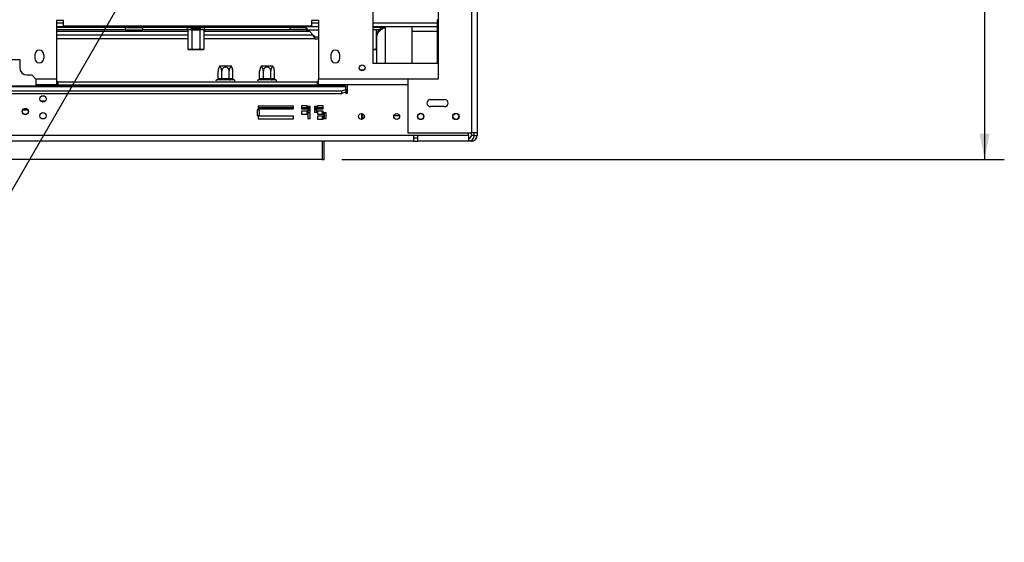
# Model space of a CAD drawing. Units: millimetres. Extents: x 7 to 267, y 0 to 201.
# Drawn here: x 85 to 135, y 5 to 31 of the extents above; entities that cross this region are included whole.
import ezdxf

# ---------------------------------------------------------------- set-up
doc = ezdxf.new("R2010")
doc.units = ezdxf.units.MM
doc.layers.add('FORMAT', color=7, linetype='Continuous')
doc.styles.add('SLDTEXTSTYLE1', font='TXT', dxfattribs={"width": 0.75})
doc.dimstyles.new('SLDDIMSTYLE0', dxfattribs={"dimtxt": 2.645833, "dimasz": 1.3, "dimexe": 0, "dimexo": 0.0625, "dimgap": 0.661458, "dimtad": 1, "dimdec": 0, "dimlfac": 14, "dimrnd": 1e-09, "dimzin": 12, "dimdsep": 46, "dimtxsty": 'SLDTEXTSTYLE1', "dimsah": 1, "dimcen": 0.09, "dimadec": 0, "dimazin": 3, "dimtfac": 1, "dimtdec": 0, "dimtofl": 0, "dimtmove": 0, "dimatfit": 3, "dimfxl": 0, "dimfrac": 2, "dimtolj": 1, "dimtzin": 12, "dimarcsym": 0})
doc.dimstyles.new('SLDDIMSTYLE2', dxfattribs={"dimtxt": 2.645833, "dimasz": 1.3, "dimexe": 0, "dimexo": 0.0625, "dimgap": 0.661458, "dimtad": 1, "dimdec": 0, "dimlfac": 14, "dimrnd": 1e-09, "dimzin": 12, "dimdsep": 46, "dimtxsty": 'SLDTEXTSTYLE1', "dimblk1": 'NONE', "dimsah": 1, "dimcen": 0, "dimadec": 0, "dimazin": 3, "dimtfac": 1, "dimtdec": 0, "dimtmove": 0, "dimatfit": 3, "dimldrblk": 'NONE', "dimfxl": 0, "dimfrac": 2, "dimtolj": 1, "dimtzin": 12, "dimarcsym": 0})

# ---------------------------------------------------------------- blocks, each defined once
blk = doc.blocks.new('_D_8')
at = {"layer": 'FORMAT', "color": 7}
for p, q in [((101.067, 60.949), (134.647, 60.949)), ((133.647, 60.949), (133.647, 23.949)), ((124.644, 46.109), (124.644, 46.914)), ((124.644, 46.914), (129.583, 46.914)), ((129.583, 46.914), (129.583, 46.109)), ((125.189, 44.802), (129.037, 42.493)), ((124.644, 38.369), (124.644, 37.564)), ((129.583, 37.564), (129.583, 38.369)), ((124.644, 37.564), (129.583, 37.564)), ((101.067, 23.949), (134.647, 23.949))]:
    blk.add_line(p, q, dxfattribs=at)
for points in [[(133.647, 60.949), (133.397, 59.649), (133.897, 59.649)], [(133.647, 23.949), (133.897, 25.249), (133.397, 25.249)]]:
    blk.add_solid(points, dxfattribs=at)
at = {"layer": 'FORMAT', "color": 7, "attachment_point": 1, "rotation": 90, "style": 'SLDTEXTSTYLE1'}
for s, insert, char_height in [('518mm', (130.236, 35.999), 2.6458), ('"', (125.661, 45.016), 2.646), ('8', (127.195, 43.648), 1.852), ('3', (124.726, 42.279), 1.852), ('20', (125.661, 38.369), 2.6458)]:
    blk.add_mtext(s, dxfattribs=dict(at, insert=insert, char_height=char_height))
blk = doc.blocks.new('_D_12')
at = {"layer": 'FORMAT'}
for p, q in [((94.013, 39.14), (97.835, 45.759)), ((94.013, 39.14), (74.074, 4.605)), ((72.22, 19.316), (72.623, 20.013)), ((72.623, 20.013), (76.9, 17.543)), ((76.9, 17.543), (76.497, 16.846)), ((71.355, 16.726), (73.533, 12.803)), ((68.644, 13.121), (68.241, 12.424)), ((68.241, 12.424), (72.518, 9.955)), ((72.518, 9.955), (72.921, 10.652))]:
    blk.add_line(p, q, dxfattribs=at)
blk.add_solid([(94.013, 39.14), (93.147, 38.139), (93.58, 37.889)], dxfattribs=at)
at = {"layer": 'FORMAT', "attachment_point": 1, "rotation": 60, "style": 'SLDTEXTSTYLE1'}
for s, insert, char_height in [('107mm', (73.154, 9.748), 2.6458), ('"', (72.555, 17.861), 2.646), ('16', (72.515, 14.723), 1.8521), ('3', (69.692, 14.773), 1.852), ('4', (69.525, 12.612), 2.646), ('%%c', (71.157, 6.289), 2.6458)]:
    blk.add_mtext(s, dxfattribs=dict(at, insert=insert, char_height=char_height))
blk = doc.blocks.new('_None')

msp = doc.modelspace()

# ---------------------------------------------------------------- linework, layer by layer
at = {"color": 7, "linetype": 'Continuous', "lineweight": 25}
for p, q in [((107.638, 59.592), (107.638, 25.306)), ((107.924, 59.592), (107.924, 25.306)), ((105.96, 56.878), (105.96, 28.021)), ((102.638, 33.306), (102.638, 28.806)), ((86.96, 30.985), (86.603, 30.985)), ((86.603, 30.985), (86.603, 28.021)), ((86.96, 30.699), (86.96, 30.985)), ((99.888, 30.985), (99.531, 30.985)), ((99.531, 30.985), (99.531, 30.699)), ((99.888, 30.985), (99.888, 28.021)), ((105.924, 28.806), (105.924, 31.021)), ((105.96, 31.021), (105.924, 31.021)), ((99.888, 30.664), (86.603, 30.664)), ((90.085, 30.628), (86.603, 30.628)), ((90.085, 30.521), (86.603, 30.521)), ((99.531, 30.699), (86.96, 30.699)), ((90.085, 30.628), (90.085, 30.521)), ((90.085, 30.628), (90.978, 30.628)), ((90.085, 30.521), (90.978, 30.521)), ((90.978, 30.521), (90.978, 30.628)), ((93.228, 30.628), (90.978, 30.628)), ((93.228, 30.521), (90.978, 30.521)), ((93.228, 30.521), (93.228, 30.628)), ((93.228, 30.628), (93.442, 30.628)), ((93.442, 30.521), (93.228, 30.521)), ((93.262, 30.628), (93.262, 30.664)), ((93.262, 30.521), (93.262, 29.542)), ((93.442, 30.628), (93.442, 30.521)), ((93.468, 30.628), (93.442, 30.628)), ((93.46, 30.564), (93.442, 30.549)), ((93.442, 30.521), (93.468, 30.521)), ((93.46, 30.628), (93.46, 30.564)), ((93.888, 30.564), (93.46, 30.564)), ((93.468, 30.628), (93.468, 30.664)), ((93.88, 30.628), (93.468, 30.628)), ((93.468, 30.521), (93.468, 29.542)), ((93.468, 30.521), (93.88, 30.521)), ((93.88, 30.628), (93.88, 30.664)), ((93.906, 30.628), (93.88, 30.628)), ((93.88, 30.521), (93.88, 29.542)), ((93.88, 30.521), (93.906, 30.521)), ((93.888, 30.564), (93.888, 30.628)), ((93.906, 30.549), (93.888, 30.564)), ((93.906, 30.521), (93.906, 30.628)), ((93.906, 30.628), (94.12, 30.628)), ((94.12, 30.521), (93.906, 30.521)), ((94.086, 30.628), (94.086, 30.664)), ((94.086, 30.521), (94.086, 29.542)), ((94.12, 30.628), (94.12, 30.521)), ((98.46, 30.628), (94.12, 30.628)), ((98.46, 30.521), (94.12, 30.521)), ((98.46, 30.521), (98.46, 30.628)), ((98.46, 30.628), (99.245, 30.628)), ((99.245, 30.521), (98.46, 30.521)), ((99.245, 30.628), (99.245, 30.521)), ((99.353, 30.521), (99.888, 30.521)), ((105.924, 30.664), (102.638, 30.664)), ((103.113, 30.628), (102.638, 30.628)), ((102.967, 30.521), (102.638, 30.521)), ((102.809, 30.521), (102.809, 29.542)), ((102.96, 30.628), (102.96, 30.664)), ((104.638, 28.806), (104.638, 30.664)), ((104.638, 30.449), (105.924, 30.449)), ((93.262, 30.056), (86.603, 30.056)), ((99.71, 30.056), (94.086, 30.056)), ((99.62, 30.253), (99.442, 30.431)), ((99.71, 30.164), (99.888, 30.164)), ((99.71, 30.164), (99.71, 30.056)), ((99.71, 30.056), (99.888, 30.056)), ((102.853, 28.806), (102.853, 30.235)), ((93.317, 29.521), (93.365, 29.521)), ((93.388, 29.521), (93.69, 29.521)), ((93.67, 29.521), (93.97, 29.521)), ((93.983, 29.521), (94.031, 29.521)), ((102.638, 29.521), (102.853, 29.521)), ((83.888, 29.021), (84.745, 29.021)), ((84.745, 29.021), (84.745, 28.592)), ((85.513, 29.253), (85.513, 29.074)), ((85.978, 29.074), (85.978, 29.253)), ((100.513, 29.253), (100.513, 29.074)), ((100.978, 29.074), (100.978, 29.253)), ((94.801, 28.464), (94.801, 28.464)), ((94.893, 28.699), (95.455, 28.699)), ((96.908, 28.464), (96.908, 28.464)), ((97, 28.699), (97.563, 28.699)), ((101.999, 28.484), (102.206, 28.484)), ((105.924, 28.806), (102.638, 28.806)), ((85.103, 28.235), (85.353, 28.235)), ((85.567, 28.021), (85.353, 28.235)), ((85.567, 28.021), (85.567, 27.665)), ((86.603, 28.021), (86.603, 27.735)), ((94.749, 27.985), (94.733, 27.984)), ((94.912, 27.985), (94.749, 27.985)), ((94.799, 28.056), (94.799, 28.421)), ((94.799, 28.056), (94.811, 28.056)), ((94.811, 28.056), (94.974, 28.056)), ((94.953, 27.984), (94.912, 27.985)), ((95.011, 27.985), (94.953, 27.984)), ((94.974, 28.056), (94.986, 28.056)), ((94.986, 28.056), (94.986, 28.421)), ((94.986, 28.056), (95.011, 28.056)), ((95.011, 28.056), (95.337, 28.056)), ((95.011, 28.056), (95.011, 27.985)), ((95.337, 27.985), (95.011, 27.985)), ((95.337, 28.056), (95.362, 28.056)), ((95.337, 28.056), (95.337, 27.985)), ((95.395, 27.984), (95.337, 27.985)), ((95.362, 28.056), (95.362, 28.421)), ((95.362, 28.056), (95.374, 28.056)), ((95.374, 28.056), (95.537, 28.056)), ((95.436, 27.985), (95.395, 27.984)), ((95.599, 27.985), (95.436, 27.985)), ((95.537, 28.056), (95.549, 28.056)), ((95.549, 28.056), (95.549, 28.421)), ((95.615, 27.984), (95.599, 27.985)), ((96.856, 27.985), (96.84, 27.984)), ((97.019, 27.985), (96.856, 27.985)), ((96.906, 28.056), (96.906, 28.421)), ((96.906, 28.056), (96.918, 28.056)), ((96.918, 28.056), (97.081, 28.056)), ((97.061, 27.984), (97.019, 27.985)), ((97.118, 27.985), (97.061, 27.984)), ((97.081, 28.056), (97.094, 28.056)), ((97.094, 28.056), (97.094, 28.421)), ((97.094, 28.056), (97.118, 28.056)), ((97.118, 28.056), (97.444, 28.056)), ((97.118, 28.056), (97.118, 27.985)), ((97.444, 27.985), (97.118, 27.985)), ((97.444, 28.056), (97.444, 27.985)), ((97.444, 28.056), (97.469, 28.056)), ((97.502, 27.984), (97.444, 27.985)), ((97.469, 28.056), (97.469, 28.421)), ((97.469, 28.056), (97.481, 28.056)), ((97.481, 28.056), (97.644, 28.056)), ((97.543, 27.985), (97.502, 27.984)), ((97.706, 27.985), (97.543, 27.985)), ((97.644, 28.056), (97.656, 28.056)), ((97.656, 28.056), (97.656, 28.421)), ((97.722, 27.984), (97.706, 27.985)), ((99.888, 27.735), (99.888, 28.021)), ((104.424, 28.021), (104.424, 25.306)), ((105.96, 28.021), (104.424, 28.021)), ((101.281, 27.665), (50.603, 27.665)), ((50.603, 27.647), (101.281, 27.647)), ((86.603, 27.735), (85.567, 27.735)), ((86.674, 27.878), (86.603, 27.878)), ((86.603, 27.735), (86.674, 27.735)), ((86.674, 27.878), (99.817, 27.878)), ((86.674, 27.878), (86.674, 27.735)), ((86.674, 27.735), (99.817, 27.735)), ((94.762, 27.699), (94.762, 27.735)), ((94.968, 27.699), (94.762, 27.699)), ((94.968, 27.699), (94.968, 27.735)), ((95.38, 27.699), (94.968, 27.699)), ((95.38, 27.699), (95.38, 27.735)), ((95.586, 27.699), (95.38, 27.699)), ((95.586, 27.699), (95.586, 27.735)), ((96.869, 27.699), (96.869, 27.735)), ((97.075, 27.699), (96.869, 27.699)), ((97.075, 27.699), (97.075, 27.735)), ((97.487, 27.699), (97.075, 27.699)), ((97.487, 27.699), (97.487, 27.735)), ((97.694, 27.699), (97.487, 27.699)), ((97.694, 27.699), (97.694, 27.735)), ((99.424, 27.735), (99.424, 27.665)), ((99.817, 27.878), (99.817, 27.735)), ((99.888, 27.878), (99.817, 27.878)), ((99.817, 27.735), (99.888, 27.735)), ((101.353, 27.735), (99.888, 27.735)), ((101.067, 27.421), (101.281, 27.494)), ((101.116, 27.735), (101.116, 27.665)), ((101.281, 27.665), (101.281, 27.647)), ((101.281, 27.494), (101.281, 27.647)), ((101.281, 27.494), (101.281, 27.36)), ((101.353, 27.308), (101.353, 27.735)), ((104.424, 27.735), (101.353, 27.735)), ((50.817, 27.421), (101.067, 27.421)), ((50.817, 27.286), (101.067, 27.286)), ((101.067, 27.286), (101.067, 27.421)), ((101.281, 27.36), (101.067, 27.286)), ((101.281, 27.36), (101.281, 27.308)), ((101.281, 27.308), (101.353, 27.308)), ((105.567, 26.985), (106.281, 26.985)), ((84.913, 26.471), (85.149, 26.471)), ((85.128, 26.492), (84.934, 26.492)), ((96.781, 26.465), (96.781, 26.179)), ((96.896, 26.465), (96.781, 26.465)), ((98.623, 26.65), (96.838, 26.65)), ((96.838, 26.65), (96.838, 26.508)), ((98.623, 26.564), (96.838, 26.564)), ((96.838, 26.508), (98.623, 26.508)), ((96.896, 26.179), (96.896, 26.465)), ((98.623, 26.508), (98.623, 26.65)), ((99.034, 26.664), (99.034, 26.507)), ((99.32, 26.664), (99.034, 26.664)), ((99.32, 26.564), (99.034, 26.564)), ((99.034, 26.507), (99.32, 26.507)), ((99.32, 26.507), (99.32, 26.664)), ((99.47, 26.629), (99.356, 26.629)), ((99.356, 26.629), (99.356, 26.343)), ((99.47, 26.564), (99.356, 26.564)), ((99.47, 26.492), (99.356, 26.492)), ((99.356, 26.471), (99.47, 26.471)), ((99.47, 26.343), (99.47, 26.629)), ((99.684, 26.629), (99.684, 26.343)), ((99.798, 26.629), (99.684, 26.629)), ((99.798, 26.564), (99.684, 26.564)), ((99.798, 26.492), (99.684, 26.492)), ((99.684, 26.471), (99.798, 26.471)), ((99.798, 26.343), (99.798, 26.629)), ((100.12, 26.664), (99.834, 26.664)), ((99.834, 26.664), (99.834, 26.507)), ((100.12, 26.564), (99.834, 26.564)), ((99.834, 26.507), (100.12, 26.507)), ((100.12, 26.507), (100.12, 26.664)), ((106.281, 26.628), (105.567, 26.628)), ((96.781, 26.179), (96.896, 26.179)), ((98.623, 26.152), (96.838, 26.152)), ((96.838, 26.152), (96.838, 26.009)), ((96.838, 26.009), (98.623, 26.009)), ((98.623, 26.009), (98.623, 26.152)), ((99.034, 26.404), (99.034, 26.247)), ((99.32, 26.404), (99.034, 26.404)), ((99.034, 26.247), (99.32, 26.247)), ((99.32, 26.247), (99.32, 26.404)), ((99.356, 26.343), (99.47, 26.343)), ((99.47, 26.307), (99.356, 26.307)), ((99.356, 26.307), (99.356, 26.022)), ((99.356, 26.022), (99.47, 26.022)), ((99.47, 26.022), (99.47, 26.307)), ((99.684, 26.343), (99.798, 26.343)), ((99.834, 26.404), (99.834, 26.247)), ((100.12, 26.404), (99.834, 26.404)), ((99.834, 26.247), (100.12, 26.247)), ((99.834, 26.143), (99.834, 25.986)), ((100.12, 26.143), (99.834, 26.143)), ((99.834, 25.986), (100.12, 25.986)), ((100.067, 26.404), (100.067, 26.247)), ((100.067, 26.143), (100.067, 25.986)), ((100.12, 26.247), (100.12, 26.404)), ((100.12, 25.986), (100.12, 26.143)), ((100.156, 26.307), (100.156, 26.022)), ((100.27, 26.307), (100.156, 26.307)), ((100.156, 26.022), (100.27, 26.022)), ((100.174, 26.307), (100.174, 26.022)), ((100.27, 26.022), (100.27, 26.307)), ((102.092, 25.98), (102.092, 26.276)), ((102.113, 26.271), (102.113, 25.985)), ((103.998, 26.164), (103.707, 26.164)), ((104.71, 25.164), (49.745, 25.164)), ((104.424, 25.306), (107.638, 25.306)), ((104.924, 25.164), (104.71, 25.164)), ((104.71, 25.164), (104.71, 24.878)), ((104.924, 25.021), (104.71, 25.021)), ((107.495, 25.164), (104.924, 25.164)), ((104.924, 24.878), (104.924, 25.164)), ((107.495, 25.164), (107.495, 25.306)), ((107.495, 25.164), (107.495, 24.878)), ((107.924, 25.306), (107.638, 25.306)), ((107.638, 25.164), (107.638, 25.306)), ((107.781, 25.164), (107.638, 25.164)), ((107.781, 25.164), (107.781, 25.306)), ((107.781, 25.164), (107.924, 25.164)), ((107.924, 25.306), (107.924, 25.164)), ((104.71, 24.878), (49.745, 24.878)), ((100.067, 24.878), (100.067, 23.949)), ((100.174, 23.949), (100.174, 24.878)), ((104.71, 24.878), (104.924, 24.878)), ((107.495, 24.878), (104.924, 24.878)), ((107.638, 24.878), (107.495, 24.878)), ((100.067, 23.949), (42.924, 23.949)), ((100.067, 23.949), (100.174, 23.949))]:
    msp.add_line(p, q, dxfattribs=at)
at = {"color": 8, "linetype": 'Continuous', "lineweight": 25}
for p, q in [((86.96, 30.864), (86.603, 30.864)), ((99.888, 30.864), (99.531, 30.864)), ((105.924, 30.864), (102.638, 30.864)), ((103.281, 28.806), (103.281, 30.664)), ((93.262, 30.431), (86.603, 30.431)), ((93.262, 30.253), (86.603, 30.253)), ((99.442, 30.431), (94.086, 30.431)), ((99.62, 30.253), (94.086, 30.253)), ((86.603, 28.021), (85.567, 28.021)), ((104.424, 28.021), (99.888, 28.021)), ((85.804, 26.914), (86.044, 26.914)), ((107.638, 24.878), (107.638, 24.916))]:
    msp.add_line(p, q, dxfattribs=at)
at = {"color": 7, "linetype": 'Continuous', "lineweight": 25, "flags": 128}
msp.add_lwpolyline([(94.08, 29.537), (94.081, 29.537), (94.086, 29.542)], dxfattribs=at)
at = {"color": 7, "linetype": 'Continuous', "lineweight": 25}
for centre, radius in [((102.103, 28.592), 0.15), ((85.924, 27.021), 0.161), ((85.031, 26.378), 0.161), ((85.031, 26.378), 0.15), ((85.924, 26.164), 0.161), ((102.067, 26.128), 0.15), ((103.853, 26.128), 0.15), ((105.067, 26.128), 0.161), ((105.067, 26.128), 0.15), ((106.853, 26.128), 0.161), ((106.853, 26.128), 0.15)]:
    msp.add_circle(centre, radius, dxfattribs=at)
for centre, radius, start, end in [((85.745, 29.253), 0.232, 0, 180), ((93.318, 29.606), 0.0857, 228.5802, 269.025), ((94.03, 29.606), 0.0857, 270.975, 285.7124), ((100.745, 29.253), 0.232, 0, 180), ((85.745, 29.074), 0.232, 180, 0), ((100.745, 29.074), 0.232, 180, 0), ((85.103, 28.592), 0.357, 180, 270), ((95.259, 28.421), 0.46, 142.7742, 174.573), ((95.089, 28.421), 0.46, 5.2884, 37.2258), ((95.089, 28.421), 0.46, 5.1432, 5.2884), ((97.366, 28.421), 0.46, 142.7742, 174.573), ((97.196, 28.421), 0.46, 5.2884, 37.2258), ((97.196, 28.421), 0.46, 5.1432, 5.2884), ((94.745, 27.931), 0.0536, 103.5051, 270), ((94.744, 28.052), 0.0672, 274.4019, 3.8113), ((94.907, 28.052), 0.0672, 274.4019, 3.8113), ((95.441, 28.052), 0.0672, 176.1887, 265.5981), ((95.604, 28.052), 0.0672, 176.1887, 265.5981), ((95.603, 27.931), 0.0536, 270, 76.4871), ((96.853, 27.931), 0.0536, 103.5051, 270), ((96.851, 28.052), 0.0672, 274.4019, 3.8113), ((97.014, 28.052), 0.0672, 274.4019, 3.8113), ((97.548, 28.052), 0.0672, 176.1887, 265.5981), ((97.711, 28.052), 0.0672, 176.1887, 265.5981), ((97.71, 27.931), 0.0536, 270, 76.4871), ((105.567, 26.806), 0.179, 90, 270), ((106.281, 26.806), 0.179, 270, 90), ((107.495, 25.164), 0.143, 270, 0), ((107.495, 25.164), 0.286, 270, 0), ((107.638, 25.164), 0.286, 270, 0)]:
    msp.add_arc(centre, radius, start, end, dxfattribs=at)
for points, knots in [([(99.442, 30.431), (99.419, 30.454), (99.381, 30.493), (99.331, 30.542), (99.296, 30.578), (99.271, 30.605), (99.253, 30.624), (99.248, 30.627), (99.245, 30.628)], [0, 0, 0, 0, 0.2570614, 0.4377567, 0.5881474, 0.7299387, 0.8661059, 1, 1, 1, 1]), ([(99.442, 30.431), (99.404, 30.449), (99.354, 30.471), (99.298, 30.497), (99.272, 30.51), (99.254, 30.519), (99.248, 30.52), (99.245, 30.521)], [0, 0, 0, 0, 0.500978, 0.658475, 0.791064, 0.902716, 1, 1, 1, 1]), ([(103.281, 30.664), (103.224, 30.627), (103.109, 30.554), (102.966, 30.445), (102.87, 30.339), (102.858, 30.269), (102.853, 30.235)], [0, 0, 0, 0, 0.254649, 0.509541, 0.764434, 1, 1, 1, 1]), ([(99.71, 30.056), (99.709, 30.057), (99.706, 30.059), (99.699, 30.077), (99.685, 30.112), (99.662, 30.159), (99.641, 30.206), (99.628, 30.236), (99.62, 30.253)], [0, 0, 0, 0, 0.137868, 0.266825, 0.498655, 0.693018, 0.83249, 1, 1, 1, 1]), ([(99.71, 30.164), (99.709, 30.164), (99.706, 30.165), (99.7, 30.171), (99.692, 30.18), (99.68, 30.194), (99.655, 30.217), (99.634, 30.239), (99.62, 30.253)], [0, 0, 0, 0, 0.121162, 0.23706, 0.349242, 0.459415, 0.66447, 1, 1, 1, 1]), ([(93.365, 29.521), (93.351, 29.52), (93.317, 29.519), (93.283, 29.533), (93.262, 29.542)], [0, 0, 0, 0, 0.387152, 1, 1, 1, 1]), ([(93.468, 29.542), (93.457, 29.536), (93.423, 29.516), (93.388, 29.519), (93.365, 29.521)], [0, 0, 0, 0, 0.326681, 1, 1, 1, 1]), ([(93.674, 29.521), (93.616, 29.518), (93.545, 29.515), (93.479, 29.538), (93.468, 29.542)], [0, 0, 0, 0, 0.8245, 1, 1, 1, 1]), ([(93.88, 29.542), (93.859, 29.536), (93.792, 29.516), (93.722, 29.519), (93.674, 29.521)], [0, 0, 0, 0, 0.313437, 1, 1, 1, 1]), ([(93.983, 29.521), (93.97, 29.521), (93.946, 29.521), (93.911, 29.523), (93.891, 29.536), (93.88, 29.542)], [0, 0, 0, 0, 0.386155, 0.689219, 1, 1, 1, 1]), ([(94.086, 29.542), (94.075, 29.536), (94.042, 29.516), (94.007, 29.519), (93.983, 29.521)], [0, 0, 0, 0, 0.326681, 1, 1, 1, 1]), ([(102.809, 29.542), (102.788, 29.536), (102.732, 29.519), (102.674, 29.521), (102.638, 29.522)], [0, 0, 0, 0, 0.37832, 1, 1, 1, 1]), ([(102.853, 29.524), (102.848, 29.524), (102.833, 29.526), (102.819, 29.535), (102.809, 29.542)], [0, 0, 0, 0, 0.278263, 1, 1, 1, 1]), ([(94.986, 28.421), (94.986, 28.433), (94.986, 28.457), (94.981, 28.492), (94.974, 28.525), (94.965, 28.556), (94.952, 28.583), (94.938, 28.605), (94.923, 28.62), (94.907, 28.628), (94.892, 28.631), (94.877, 28.628), (94.863, 28.62), (94.851, 28.608), (94.838, 28.592), (94.827, 28.572), (94.818, 28.547), (94.809, 28.519), (94.803, 28.486), (94.799, 28.453), (94.799, 28.431), (94.799, 28.421)], [0, 0, 0, 0, 0.057125, 0.115691, 0.172839, 0.231579, 0.289453, 0.349371, 0.401586, 0.455705, 0.502251, 0.550292, 0.594686, 0.640272, 0.686628, 0.734107, 0.78501, 0.837134, 0.893198, 0.950682, 1, 1, 1, 1]), ([(95.362, 28.421), (95.361, 28.431), (95.36, 28.453), (95.35, 28.499), (95.329, 28.544), (95.295, 28.582), (95.267, 28.603), (95.236, 28.619), (95.21, 28.627), (95.189, 28.63), (95.169, 28.63), (95.145, 28.628), (95.116, 28.621), (95.089, 28.608), (95.065, 28.591), (95.042, 28.57), (95.023, 28.546), (95.007, 28.517), (94.991, 28.475), (94.988, 28.442), (94.986, 28.421)], [0, 0, 0, 0, 0.05117, 0.103361, 0.227069, 0.285286, 0.345563, 0.398026, 0.452405, 0.476031, 0.499843, 0.546506, 0.594648, 0.641291, 0.6892, 0.737718, 0.78739, 0.841115, 0.89616, 1, 1, 1, 1]), ([(95.549, 28.421), (95.549, 28.433), (95.549, 28.457), (95.544, 28.492), (95.537, 28.525), (95.528, 28.556), (95.515, 28.583), (95.501, 28.605), (95.485, 28.62), (95.47, 28.628), (95.455, 28.631), (95.44, 28.628), (95.426, 28.62), (95.413, 28.608), (95.401, 28.592), (95.39, 28.572), (95.38, 28.547), (95.372, 28.519), (95.366, 28.486), (95.362, 28.453), (95.362, 28.431), (95.362, 28.421)], [0, 0, 0, 0, 0.057125, 0.115691, 0.172839, 0.231579, 0.289453, 0.349371, 0.401586, 0.455705, 0.502251, 0.550292, 0.594686, 0.640272, 0.686628, 0.734107, 0.78501, 0.837134, 0.893198, 0.950682, 1, 1, 1, 1]), ([(97.094, 28.421), (97.093, 28.433), (97.093, 28.457), (97.088, 28.492), (97.081, 28.525), (97.072, 28.556), (97.059, 28.583), (97.045, 28.605), (97.03, 28.62), (97.014, 28.628), (96.999, 28.631), (96.984, 28.628), (96.971, 28.62), (96.958, 28.608), (96.946, 28.592), (96.934, 28.572), (96.925, 28.547), (96.916, 28.519), (96.91, 28.486), (96.907, 28.453), (96.906, 28.431), (96.906, 28.421)], [0, 0, 0, 0, 0.057125, 0.115691, 0.172839, 0.231579, 0.289453, 0.349371, 0.401586, 0.455705, 0.502251, 0.550292, 0.594686, 0.640272, 0.686628, 0.734107, 0.78501, 0.837134, 0.893198, 0.950682, 1, 1, 1, 1]), ([(97.469, 28.421), (97.468, 28.431), (97.468, 28.453), (97.457, 28.499), (97.436, 28.544), (97.402, 28.582), (97.374, 28.603), (97.343, 28.619), (97.317, 28.627), (97.296, 28.63), (97.276, 28.63), (97.252, 28.628), (97.223, 28.621), (97.196, 28.608), (97.172, 28.591), (97.15, 28.57), (97.13, 28.546), (97.114, 28.517), (97.098, 28.475), (97.095, 28.442), (97.094, 28.421)], [0, 0, 0, 0, 0.05117, 0.103361, 0.227069, 0.285286, 0.345563, 0.398026, 0.452405, 0.476031, 0.499843, 0.546506, 0.594648, 0.641291, 0.6892, 0.737718, 0.78739, 0.841115, 0.89616, 1, 1, 1, 1]), ([(97.656, 28.421), (97.656, 28.433), (97.656, 28.457), (97.651, 28.492), (97.644, 28.525), (97.635, 28.556), (97.622, 28.583), (97.608, 28.605), (97.593, 28.62), (97.577, 28.628), (97.562, 28.631), (97.547, 28.628), (97.533, 28.62), (97.521, 28.608), (97.509, 28.592), (97.497, 28.572), (97.488, 28.547), (97.479, 28.519), (97.473, 28.486), (97.469, 28.453), (97.469, 28.431), (97.469, 28.421)], [0, 0, 0, 0, 0.057125, 0.115691, 0.172839, 0.231579, 0.289453, 0.349371, 0.401586, 0.455705, 0.502251, 0.550292, 0.594686, 0.640272, 0.686628, 0.734107, 0.78501, 0.837134, 0.893198, 0.950682, 1, 1, 1, 1]), ([(94.799, 28.056), (94.798, 28.049), (94.796, 28.034), (94.785, 28.014), (94.767, 27.997), (94.748, 27.988), (94.736, 27.984), (94.733, 27.984), (94.733, 27.984)], [0, 0, 0, 0, 0.209533, 0.418493, 0.642495, 0.90349, 0.995838, 1, 1, 1, 1]), ([(94.986, 28.056), (94.986, 28.049), (94.985, 28.034), (94.979, 28.014), (94.97, 27.997), (94.961, 27.988), (94.955, 27.984), (94.954, 27.984), (94.953, 27.984)], [0, 0, 0, 0, 0.209533, 0.418493, 0.642495, 0.90349, 0.995838, 1, 1, 1, 1]), ([(95.362, 28.056), (95.362, 28.049), (95.363, 28.034), (95.369, 28.014), (95.378, 27.997), (95.387, 27.988), (95.393, 27.984), (95.395, 27.984), (95.395, 27.984)], [0, 0, 0, 0, 0.209533, 0.418493, 0.642495, 0.90349, 0.995838, 1, 1, 1, 1]), ([(95.615, 27.984), (95.615, 27.984), (95.612, 27.984), (95.6, 27.988), (95.581, 27.997), (95.563, 28.014), (95.552, 28.034), (95.55, 28.049), (95.549, 28.056)], [0, 0, 0, 0, 0.004162, 0.09651, 0.357505, 0.581507, 0.790467, 1, 1, 1, 1]), ([(96.906, 28.056), (96.905, 28.049), (96.904, 28.034), (96.892, 28.014), (96.874, 27.997), (96.856, 27.988), (96.844, 27.984), (96.84, 27.984), (96.84, 27.984)], [0, 0, 0, 0, 0.209533, 0.418493, 0.642495, 0.90349, 0.995838, 1, 1, 1, 1]), ([(97.094, 28.056), (97.093, 28.049), (97.092, 28.034), (97.086, 28.014), (97.078, 27.997), (97.068, 27.988), (97.062, 27.984), (97.061, 27.984), (97.061, 27.984)], [0, 0, 0, 0, 0.209533, 0.418493, 0.642495, 0.90349, 0.995838, 1, 1, 1, 1]), ([(97.469, 28.056), (97.469, 28.049), (97.47, 28.034), (97.476, 28.014), (97.485, 27.997), (97.494, 27.988), (97.5, 27.984), (97.502, 27.984), (97.502, 27.984)], [0, 0, 0, 0, 0.209533, 0.418493, 0.642495, 0.90349, 0.995838, 1, 1, 1, 1]), ([(97.722, 27.984), (97.722, 27.984), (97.719, 27.984), (97.707, 27.988), (97.688, 27.997), (97.671, 28.014), (97.659, 28.034), (97.657, 28.049), (97.656, 28.056)], [0, 0, 0, 0, 0.004162, 0.09651, 0.357505, 0.581507, 0.790467, 1, 1, 1, 1])]:
    msp.add_open_spline(points, degree=3, knots=knots, dxfattribs=at)
msp.add_open_spline([(102.853, 30.235), (102.859, 30.291), (102.872, 30.403), (102.971, 30.545), (103.113, 30.644), (103.225, 30.657), (103.281, 30.664)], degree=3, dxfattribs=at)

# ---------------------------------------------------------------- dimensions: what is measured, and where the dimension line sits
at = {"layer": 'FORMAT', "color": 7}
dim = msp.add_linear_dim(base=(133.647, 23.949), p1=(100.067, 60.949), p2=(100.067, 23.949), angle=90, dimstyle='SLDDIMSTYLE0', dxfattribs=at)
dim.commit()
dim.dimension.update_dxf_attribs({"geometry": '_D_8', "text_midpoint": (133.647, 42.239), "dimtype": 160})
at = {"layer": 'FORMAT'}
dim = msp.add_diameter_dim_2p(p1=(97.835, 45.759), p2=(94.013, 39.14), dimstyle='SLDDIMSTYLE2', dxfattribs=at)
dim.commit()
dim.dimension.update_dxf_attribs({"geometry": '_D_12', "text_midpoint": (78.036, 11.466), "dimtype": 163})

doc.saveas('drawing.dxf')
